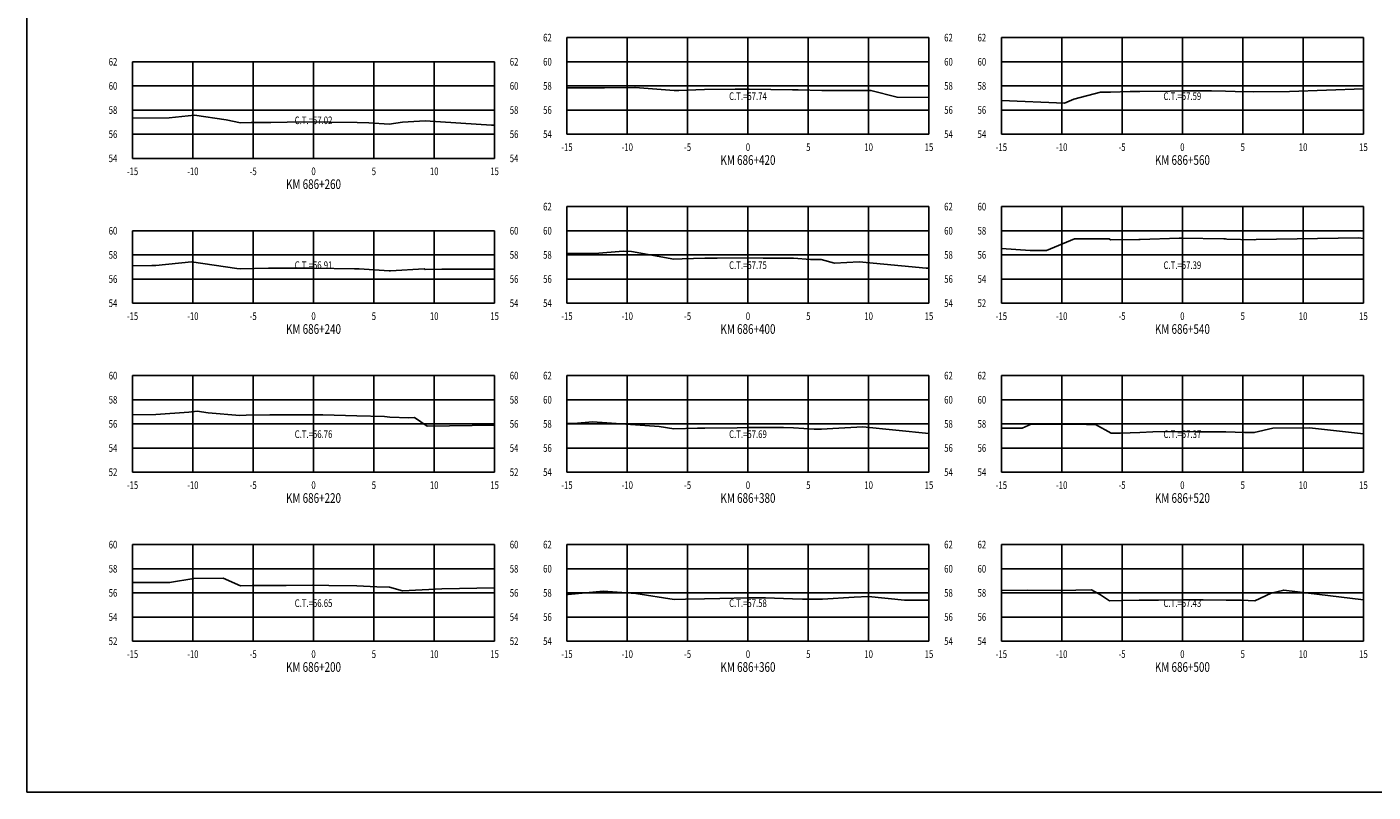
# Model space of a CAD drawing. Units: metres. Extents: x 0 to 199, y 0 to 125.
# Drawn here: x 0 to 112, y 0 to 63 of the extents above; entities that cross this region are included whole.
import ezdxf
from ezdxf.enums import TextEntityAlignment as Align

# ---------------------------------------------------------------- set-up
doc = ezdxf.new("R2010")
doc.units = ezdxf.units.M
doc.header["$LTSCALE"] = 6.35
doc.linetypes.add('HIDDEN', pattern=[0.375, 0.25, -0.125])
for name, color, linetype in [('C-SECT-ATXT', 7, 'Continuous'), ('C-SECT-CENTER', 7, 'Continuous'), ('C-SECT-EG', 7, 'HIDDEN'), ('C-SECT-GRID', 7, 'Continuous'), ('C-SECT-STA', 7, 'Continuous'), ('C-SECT-TXT', 7, 'Continuous'), ('C-SECT-TXT-EG', 7, 'Continuous'), ('Sec Marco', 7, 'Continuous'), ('Section', 7, 'Continuous')]:
    doc.layers.add(name, color=color, linetype=linetype)
doc.styles.add('ROMANS', font='ROMANS', dxfattribs={"width": 0.75})
doc.styles.get("Standard").update_dxf_attribs({"font": 'ARIAL.TTF'})

msp = doc.modelspace()

# ---------------------------------------------------------------- linework, layer by layer
at = {"layer": 'C-SECT-CENTER', "color": 122, "linetype": 'Continuous', "flags": 128}
for points in [[(59.75, 54.5), (59.75, 62.5)], [(95.75, 54.5), (95.75, 62.5)], [(23.75, 52.5), (23.75, 60.5)], [(59.75, 40.5), (59.75, 48.5)], [(95.75, 40.5), (95.75, 48.5)], [(23.75, 40.5), (23.75, 46.5)], [(23.75, 26.5), (23.75, 34.5)], [(59.75, 26.5), (59.75, 34.5)], [(95.75, 26.5), (95.75, 34.5)], [(23.75, 12.5), (23.75, 20.5)], [(59.75, 12.5), (59.75, 20.5)], [(95.75, 12.5), (95.75, 20.5)]]:
    msp.add_lwpolyline(points, dxfattribs=at)
at = {"layer": 'C-SECT-EG', "color": 32, "linetype": 'Continuous', "flags": 128}
for points in [[(44.75, 58.34), (47.85, 58.35), (50.38, 58.36), (50.41, 58.36), (53.63, 58.12), (53.64, 58.12), (54.01, 58.13), (56.16, 58.2), (58.69, 58.23), (59.75, 58.24), (59.76, 58.24), (59.84, 58.24), (63.43, 58.18), (63.91, 58.17), (65.88, 58.13), (69.94, 58.12), (72.11, 57.56), (74.75, 57.53)], [(80.75, 57.29), (85.99, 57.07), (86.76, 57.41), (88.97, 57.98), (89.78, 57.99), (91.41, 58.03), (92.23, 58.04), (94.73, 58.06), (95.81, 58.09), (98.15, 58.09), (99.33, 58.07), (100.11, 58.04), (101.62, 58), (104.62, 58.04), (110.75, 58.27)], [(8.75, 55.84), (11.78, 55.86), (13.9, 56.08), (16.52, 55.68), (17.71, 55.44), (18.59, 55.46), (20.21, 55.48), (21.56, 55.51), (23.82, 55.52), (25.09, 55.49), (27.37, 55.46), (28.33, 55.43), (30.01, 55.33), (31.12, 55.49), (33, 55.6), (38.49, 55.26), (38.75, 55.26)], [(80.75, 45.03), (83.13, 44.86), (84.5, 44.87), (86.81, 45.84), (87.33, 45.84), (89.67, 45.82), (89.79, 45.75), (92.13, 45.77), (92.26, 45.78), (95.47, 45.89), (95.74, 45.89), (99.17, 45.82), (99.33, 45.82), (99.43, 45.81), (101.73, 45.76), (101.87, 45.79), (110.35, 45.91), (110.75, 45.87)], [(44.75, 44.62), (47.06, 44.63), (49.42, 44.82), (50.09, 44.77), (53.62, 44.15), (54.3, 44.18), (56.18, 44.23), (57.2, 44.24), (59.7, 44.25), (61.01, 44.23), (63.52, 44.22), (64.94, 44.13), (65.81, 44.11), (66.91, 43.81), (68.97, 43.93), (74.53, 43.39), (74.75, 43.39)], [(8.75, 43.59), (10.34, 43.61), (10.68, 43.63), (13.65, 43.93), (17.4, 43.37), (17.68, 43.35), (20.03, 43.39), (20.19, 43.39), (23.53, 43.41), (23.74, 43.41), (27.14, 43.35), (27.35, 43.35), (27.52, 43.34), (30.01, 43.19), (30.12, 43.19), (32.93, 43.34), (33, 43.29), (34.38, 43.31), (38.75, 43.33)], [(8.75, 31.25), (10.68, 31.27), (13.41, 31.48), (14.12, 31.55), (15.01, 31.41), (17.63, 31.2), (18.18, 31.21), (20.12, 31.25), (20.9, 31.25), (23.72, 31.26), (24.52, 31.24), (27.35, 31.17), (29.62, 31.1), (30.08, 31.07), (31.64, 31.01), (32.11, 31.04), (33.16, 30.32), (38.75, 30.39)], [(44.75, 30.54), (45.63, 30.55), (46.87, 30.67), (52.39, 30.28), (53.62, 30.08), (55.58, 30.14), (56.18, 30.16), (58.85, 30.17), (59.71, 30.19), (62.7, 30.19), (63.52, 30.17), (65.23, 30.06), (65.83, 30.07), (66.79, 30.12), (69.26, 30.26), (74.75, 29.7)], [(80.75, 30.16), (82.46, 30.16), (83.23, 30.49), (87.79, 30.44), (88.56, 30.44), (89.85, 29.73), (90.62, 29.73), (92.23, 29.8), (93.29, 29.84), (95.76, 29.87), (96.92, 29.84), (99.35, 29.85), (100.9, 29.8), (101.71, 29.78), (103.23, 30.14), (106.28, 30.18), (110.75, 29.67)], [(8.75, 17.36), (11.81, 17.36), (11.82, 17.35), (13.83, 17.69), (16.25, 17.73), (17.71, 17.09), (18.66, 17.11), (20.13, 17.1), (21.49, 17.11), (23.64, 17.15), (25.01, 17.12), (27.34, 17.09), (29, 17.01), (30.05, 16.98), (31.11, 16.66), (34.39, 16.83), (38.75, 16.93)], [(80.75, 16.7), (82.92, 16.73), (85.63, 16.7), (88.23, 16.75), (88.96, 16.35), (89.7, 15.84), (90.71, 15.88), (92.18, 15.89), (93.77, 15.91), (95.79, 15.93), (97.48, 15.93), (99.37, 15.91), (100.64, 15.89), (101.74, 15.85), (103.11, 16.49), (104.15, 16.73), (110.75, 15.92)], [(44.75, 16.37), (44.84, 16.37), (47.74, 16.64), (50.47, 16.44), (53.63, 15.94), (54.56, 15.97), (56.14, 16.02), (57.42, 16.03), (59.76, 16.08), (61.19, 16.08), (63.44, 16.02), (64.26, 15.97), (65.92, 15.99), (68.56, 16.15), (69.74, 16.21), (72.71, 15.91), (74.75, 15.91)]]:
    msp.add_lwpolyline(points, dxfattribs=at)
at = {"layer": 'C-SECT-GRID', "color": 8, "flags": 128}
for points in [[(44.75, 62.5), (74.75, 62.5)], [(44.75, 54.5), (44.75, 62.5)], [(49.75, 54.5), (49.75, 62.5)], [(54.75, 54.5), (54.75, 62.5)], [(59.75, 54.5), (59.75, 62.5)], [(64.75, 54.5), (64.75, 62.5)], [(69.75, 54.5), (69.75, 62.5)], [(74.75, 54.5), (74.75, 62.5)], [(80.75, 62.5), (110.75, 62.5)], [(80.75, 54.5), (80.75, 62.5)], [(85.75, 54.5), (85.75, 62.5)], [(90.75, 54.5), (90.75, 62.5)], [(95.75, 54.5), (95.75, 62.5)], [(100.75, 54.5), (100.75, 62.5)], [(105.75, 54.5), (105.75, 62.5)], [(110.75, 54.5), (110.75, 62.5)], [(8.75, 60.5), (38.75, 60.5)], [(8.75, 52.5), (8.75, 60.5)], [(13.75, 52.5), (13.75, 60.5)], [(18.75, 52.5), (18.75, 60.5)], [(23.75, 52.5), (23.75, 60.5)], [(28.75, 52.5), (28.75, 60.5)], [(33.75, 52.5), (33.75, 60.5)], [(38.75, 52.5), (38.75, 60.5)], [(44.75, 60.5), (74.75, 60.5)], [(80.75, 60.5), (110.75, 60.5)], [(8.75, 58.5), (38.75, 58.5)], [(44.75, 58.5), (74.75, 58.5)], [(80.75, 58.5), (110.75, 58.5)], [(8.75, 56.5), (38.75, 56.5)], [(44.75, 56.5), (74.75, 56.5)], [(80.75, 56.5), (110.75, 56.5)], [(8.75, 54.5), (38.75, 54.5)], [(44.75, 54.5), (74.75, 54.5)], [(80.75, 54.5), (110.75, 54.5)], [(8.75, 52.5), (38.75, 52.5)], [(44.75, 48.5), (74.75, 48.5)], [(44.75, 40.5), (44.75, 48.5)], [(49.75, 40.5), (49.75, 48.5)], [(54.75, 40.5), (54.75, 48.5)], [(59.75, 40.5), (59.75, 48.5)], [(64.75, 40.5), (64.75, 48.5)], [(69.75, 40.5), (69.75, 48.5)], [(74.75, 40.5), (74.75, 48.5)], [(80.75, 48.5), (110.75, 48.5)], [(80.75, 40.5), (80.75, 48.5)], [(85.75, 40.5), (85.75, 48.5)], [(90.75, 40.5), (90.75, 48.5)], [(95.75, 40.5), (95.75, 48.5)], [(100.75, 40.5), (100.75, 48.5)], [(105.75, 40.5), (105.75, 48.5)], [(110.75, 40.5), (110.75, 48.5)], [(8.75, 46.5), (38.75, 46.5)], [(8.75, 40.5), (8.75, 46.5)], [(13.75, 40.5), (13.75, 46.5)], [(18.75, 40.5), (18.75, 46.5)], [(23.75, 40.5), (23.75, 46.5)], [(28.75, 40.5), (28.75, 46.5)], [(33.75, 40.5), (33.75, 46.5)], [(38.75, 40.5), (38.75, 46.5)], [(44.75, 46.5), (74.75, 46.5)], [(80.75, 46.5), (110.75, 46.5)], [(8.75, 44.5), (38.75, 44.5)], [(44.75, 44.5), (74.75, 44.5)], [(80.75, 44.5), (110.75, 44.5)], [(8.75, 42.5), (38.75, 42.5)], [(44.75, 42.5), (74.75, 42.5)], [(80.75, 42.5), (110.75, 42.5)], [(8.75, 40.5), (38.75, 40.5)], [(44.75, 40.5), (74.75, 40.5)], [(80.75, 40.5), (110.75, 40.5)], [(8.75, 34.5), (38.75, 34.5)], [(8.75, 26.5), (8.75, 34.5)], [(13.75, 26.5), (13.75, 34.5)], [(18.75, 26.5), (18.75, 34.5)], [(23.75, 26.5), (23.75, 34.5)], [(28.75, 26.5), (28.75, 34.5)], [(33.75, 26.5), (33.75, 34.5)], [(38.75, 26.5), (38.75, 34.5)], [(44.75, 34.5), (74.75, 34.5)], [(44.75, 26.5), (44.75, 34.5)], [(49.75, 26.5), (49.75, 34.5)], [(54.75, 26.5), (54.75, 34.5)], [(59.75, 26.5), (59.75, 34.5)], [(64.75, 26.5), (64.75, 34.5)], [(69.75, 26.5), (69.75, 34.5)], [(74.75, 26.5), (74.75, 34.5)], [(80.75, 34.5), (110.75, 34.5)], [(80.75, 26.5), (80.75, 34.5)], [(85.75, 26.5), (85.75, 34.5)], [(90.75, 26.5), (90.75, 34.5)], [(95.75, 26.5), (95.75, 34.5)], [(100.75, 26.5), (100.75, 34.5)], [(105.75, 26.5), (105.75, 34.5)], [(110.75, 26.5), (110.75, 34.5)], [(8.75, 32.5), (38.75, 32.5)], [(44.75, 32.5), (74.75, 32.5)], [(80.75, 32.5), (110.75, 32.5)], [(8.75, 30.5), (38.75, 30.5)], [(44.75, 30.5), (74.75, 30.5)], [(80.75, 30.5), (110.75, 30.5)], [(8.75, 28.5), (38.75, 28.5)], [(44.75, 28.5), (74.75, 28.5)], [(80.75, 28.5), (110.75, 28.5)], [(8.75, 26.5), (38.75, 26.5)], [(44.75, 26.5), (74.75, 26.5)], [(80.75, 26.5), (110.75, 26.5)], [(8.75, 20.5), (38.75, 20.5)], [(8.75, 12.5), (8.75, 20.5)], [(13.75, 12.5), (13.75, 20.5)], [(18.75, 12.5), (18.75, 20.5)], [(23.75, 12.5), (23.75, 20.5)], [(28.75, 12.5), (28.75, 20.5)], [(33.75, 12.5), (33.75, 20.5)], [(38.75, 12.5), (38.75, 20.5)], [(44.75, 20.5), (74.75, 20.5)], [(44.75, 12.5), (44.75, 20.5)], [(49.75, 12.5), (49.75, 20.5)], [(54.75, 12.5), (54.75, 20.5)], [(59.75, 12.5), (59.75, 20.5)], [(64.75, 12.5), (64.75, 20.5)], [(69.75, 12.5), (69.75, 20.5)], [(74.75, 12.5), (74.75, 20.5)], [(80.75, 20.5), (110.75, 20.5)], [(80.75, 12.5), (80.75, 20.5)], [(85.75, 12.5), (85.75, 20.5)], [(90.75, 12.5), (90.75, 20.5)], [(95.75, 12.5), (95.75, 20.5)], [(100.75, 12.5), (100.75, 20.5)], [(105.75, 12.5), (105.75, 20.5)], [(110.75, 12.5), (110.75, 20.5)], [(8.75, 18.5), (38.75, 18.5)], [(44.75, 18.5), (74.75, 18.5)], [(80.75, 18.5), (110.75, 18.5)], [(8.75, 16.5), (38.75, 16.5)], [(44.75, 16.5), (74.75, 16.5)], [(80.75, 16.5), (110.75, 16.5)], [(8.75, 14.5), (38.75, 14.5)], [(44.75, 14.5), (74.75, 14.5)], [(80.75, 14.5), (110.75, 14.5)], [(8.75, 12.5), (38.75, 12.5)], [(44.75, 12.5), (74.75, 12.5)], [(80.75, 12.5), (110.75, 12.5)]]:
    msp.add_lwpolyline(points, dxfattribs=at)
at = {"layer": 'Sec Marco', "color": 8, "linetype": 'Continuous', "flags": 128}
msp.add_lwpolyline([(0, 0), (199, 0), (199, 124.75), (0, 124.75), (0, 0)], dxfattribs=at)

# ---------------------------------------------------------------- texts
at = {"layer": 'C-SECT-ATXT', "style": 'ROMANS', "width": 0.75}
for s, p in [('62', (43.49, 62.5)), ('62', (79.49, 62.5)), ('62', (7.49, 60.5)), ('60', (43.49, 60.5)), ('60', (79.49, 60.5)), ('60', (7.49, 58.5)), ('58', (43.49, 58.5)), ('58', (79.49, 58.5)), ('58', (7.49, 56.5)), ('56', (43.49, 56.5)), ('56', (79.49, 56.5)), ('56', (7.49, 54.5)), ('54', (43.49, 54.5)), ('54', (79.49, 54.5)), ('54', (7.49, 52.5)), ('62', (43.49, 48.5)), ('60', (79.49, 48.5)), ('60', (7.49, 46.5)), ('60', (43.49, 46.5)), ('58', (79.49, 46.5)), ('58', (7.49, 44.5)), ('58', (43.49, 44.5)), ('56', (79.49, 44.5)), ('56', (7.49, 42.5)), ('56', (43.49, 42.5)), ('54', (79.49, 42.5)), ('54', (7.49, 40.5)), ('54', (43.49, 40.5)), ('52', (79.49, 40.5)), ('60', (7.49, 34.5)), ('62', (43.49, 34.5)), ('62', (79.49, 34.5)), ('58', (7.49, 32.5)), ('60', (43.49, 32.5)), ('60', (79.49, 32.5)), ('56', (7.49, 30.5)), ('58', (43.49, 30.5)), ('58', (79.49, 30.5)), ('54', (7.49, 28.5)), ('56', (43.49, 28.5)), ('56', (79.49, 28.5)), ('52', (7.49, 26.5)), ('54', (43.49, 26.5)), ('54', (79.49, 26.5)), ('60', (7.49, 20.5)), ('62', (43.49, 20.5)), ('62', (79.49, 20.5)), ('58', (7.49, 18.5)), ('60', (43.49, 18.5)), ('60', (79.49, 18.5)), ('56', (7.49, 16.5)), ('58', (43.49, 16.5)), ('58', (79.49, 16.5)), ('54', (7.49, 14.5)), ('56', (43.49, 14.5)), ('56', (79.49, 14.5)), ('52', (7.49, 12.5)), ('54', (43.49, 12.5)), ('54', (79.49, 12.5))]:
    msp.add_text(s, height=0.63, dxfattribs=at).set_placement(p, align=Align.MIDDLE_RIGHT)
at = {"layer": 'C-SECT-STA', "color": 3, "style": 'ROMANS', "width": 0.75}
for s, p in [('KM 686+420', (59.75, 51.96)), ('KM 686+560', (95.75, 51.96)), ('KM 686+260', (23.75, 49.96)), ('KM 686+240', (23.75, 37.96)), ('KM 686+400', (59.75, 37.96)), ('KM 686+540', (95.75, 37.96)), ('KM 686+220', (23.75, 23.96)), ('KM 686+380', (59.75, 23.96)), ('KM 686+520', (95.75, 23.96)), ('KM 686+200', (23.75, 9.96)), ('KM 686+360', (59.75, 9.96)), ('KM 686+500', (95.75, 9.96))]:
    msp.add_text(s, height=0.8, dxfattribs=at).set_placement(p, align=Align.CENTER)
at = {"layer": 'C-SECT-TXT', "style": 'ROMANS', "width": 0.75}
for s, p in [('62', (76.01, 62.5)), ('62', (40.01, 60.5)), ('60', (76.01, 60.5)), ('60', (40.01, 58.5)), ('58', (76.01, 58.5)), ('58', (40.01, 56.5)), ('56', (76.01, 56.5)), ('56', (40.01, 54.5)), ('54', (76.01, 54.5)), ('54', (40.01, 52.5)), ('62', (76.01, 48.5)), ('60', (40.01, 46.5)), ('60', (76.01, 46.5)), ('58', (40.01, 44.5)), ('58', (76.01, 44.5)), ('56', (40.01, 42.5)), ('56', (76.01, 42.5)), ('54', (40.01, 40.5)), ('54', (76.01, 40.5)), ('60', (40.01, 34.5)), ('62', (76.01, 34.5)), ('58', (40.01, 32.5)), ('60', (76.01, 32.5)), ('56', (40.01, 30.5)), ('58', (76.01, 30.5)), ('54', (40.01, 28.5)), ('56', (76.01, 28.5)), ('52', (40.01, 26.5)), ('54', (76.01, 26.5)), ('60', (40.01, 20.5)), ('62', (76.01, 20.5)), ('58', (40.01, 18.5)), ('60', (76.01, 18.5)), ('56', (40.01, 16.5)), ('58', (76.01, 16.5)), ('54', (40.01, 14.5)), ('56', (76.01, 14.5)), ('52', (40.01, 12.5)), ('54', (76.01, 12.5))]:
    msp.add_text(s, height=0.63, dxfattribs=at).set_placement(p, align=Align.MIDDLE_LEFT)
for s, p in [('-15', (44.75, 53.74)), ('-10', (49.75, 53.74)), ('-5', (54.75, 53.74)), ('0', (59.75, 53.74)), ('5', (64.75, 53.74)), ('10', (69.75, 53.74)), ('15', (74.75, 53.74)), ('-15', (80.75, 53.74)), ('-10', (85.75, 53.74)), ('-5', (90.75, 53.74)), ('0', (95.75, 53.74)), ('5', (100.75, 53.74)), ('10', (105.75, 53.74)), ('15', (110.75, 53.74)), ('-15', (8.75, 51.74)), ('-10', (13.75, 51.74)), ('-5', (18.75, 51.74)), ('0', (23.75, 51.74)), ('5', (28.75, 51.74)), ('10', (33.75, 51.74)), ('15', (38.75, 51.74)), ('-15', (8.75, 39.74)), ('-10', (13.75, 39.74)), ('-5', (18.75, 39.74)), ('0', (23.75, 39.74)), ('5', (28.75, 39.74)), ('10', (33.75, 39.74)), ('15', (38.75, 39.74)), ('-15', (44.75, 39.74)), ('-10', (49.75, 39.74)), ('-5', (54.75, 39.74)), ('0', (59.75, 39.74)), ('5', (64.75, 39.74)), ('10', (69.75, 39.74)), ('15', (74.75, 39.74)), ('-15', (80.75, 39.74)), ('-10', (85.75, 39.74)), ('-5', (90.75, 39.74)), ('0', (95.75, 39.74)), ('5', (100.75, 39.74)), ('10', (105.75, 39.74)), ('15', (110.75, 39.74)), ('-15', (8.75, 25.74)), ('-10', (13.75, 25.74)), ('-5', (18.75, 25.74)), ('0', (23.75, 25.74)), ('5', (28.75, 25.74)), ('10', (33.75, 25.74)), ('15', (38.75, 25.74)), ('-15', (44.75, 25.74)), ('-10', (49.75, 25.74)), ('-5', (54.75, 25.74)), ('0', (59.75, 25.74)), ('5', (64.75, 25.74)), ('10', (69.75, 25.74)), ('15', (74.75, 25.74)), ('-15', (80.75, 25.74)), ('-10', (85.75, 25.74)), ('-5', (90.75, 25.74)), ('0', (95.75, 25.74)), ('5', (100.75, 25.74)), ('10', (105.75, 25.74)), ('15', (110.75, 25.74)), ('-15', (8.75, 11.74)), ('-10', (13.75, 11.74)), ('-5', (18.75, 11.74)), ('0', (23.75, 11.74)), ('5', (28.75, 11.74)), ('10', (33.75, 11.74)), ('15', (38.75, 11.74)), ('-15', (44.75, 11.74)), ('-10', (49.75, 11.74)), ('-5', (54.75, 11.74)), ('0', (59.75, 11.74)), ('5', (64.75, 11.74)), ('10', (69.75, 11.74)), ('15', (74.75, 11.74)), ('-15', (80.75, 11.74)), ('-10', (85.75, 11.74)), ('-5', (90.75, 11.74)), ('0', (95.75, 11.74)), ('5', (100.75, 11.74)), ('10', (105.75, 11.74)), ('15', (110.75, 11.74))]:
    msp.add_text(s, height=0.63, dxfattribs=at).set_placement(p, align=Align.TOP_CENTER)
at = {"layer": 'C-SECT-TXT-EG', "style": 'ROMANS', "width": 0.75}
for s, p in [('C.T.=57.74', (59.75, 57.65)), ('C.T.=57.59', (95.75, 57.65)), ('C.T.=57.02', (23.75, 55.65)), ('C.T.=56.91', (23.75, 43.65)), ('C.T.=57.75', (59.75, 43.65)), ('C.T.=57.39', (95.75, 43.65)), ('C.T.=56.76', (23.75, 29.65)), ('C.T.=57.69', (59.75, 29.65)), ('C.T.=57.37', (95.75, 29.65)), ('C.T.=56.65', (23.75, 15.65)), ('C.T.=57.58', (59.75, 15.65)), ('C.T.=57.43', (95.75, 15.65))]:
    msp.add_text(s, height=0.63, rotation=360, dxfattribs=at).set_placement(p, align=Align.MIDDLE_CENTER)
at = {"layer": 'Section', "color": 0}
for p in [(44.75, 54.5), (80.75, 54.5), (8.75, 52.5), (8.75, 40.5), (44.75, 40.5), (80.75, 40.5), (8.75, 26.5), (44.75, 26.5), (80.75, 26.5), (8.75, 12.5), (44.75, 12.5), (80.75, 12.5)]:
    msp.add_text('-', height=0.0001, rotation=53.1301, dxfattribs=at).set_placement(p, align=Align.MIDDLE_CENTER)

doc.saveas('drawing.dxf')
